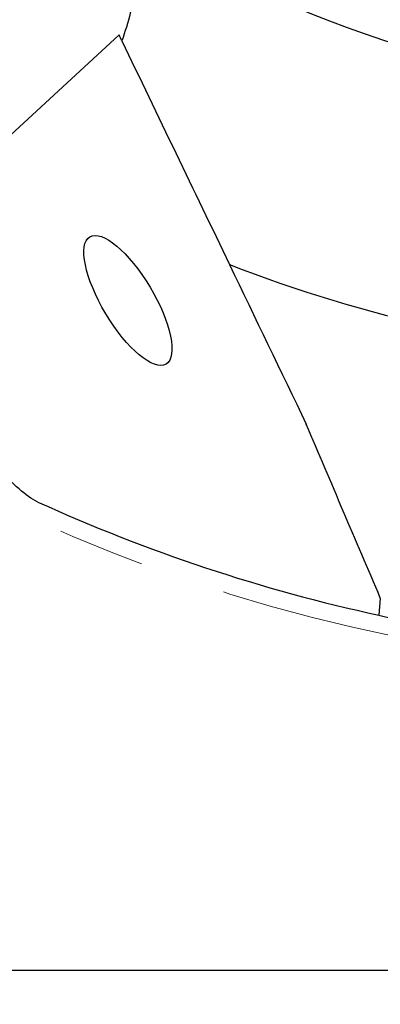
# Model space of a CAD drawing. Units: millimetres. Extents: x 15 to 204, y 6 to 291.
# Drawn here: x 123 to 134, y 175 to 204 of the extents above; entities that cross this region are included whole.
import ezdxf

# ---------------------------------------------------------------- set-up
doc = ezdxf.new("R2010")
doc.units = ezdxf.units.MM
doc.linetypes.add('CENTERX2', pattern=[20.32, 12.7, -2.54, 2.54, -2.54])
doc.layers.add('DÜNNE_LINIE', color=7, linetype='Continuous')
doc.styles.add('SLDTEXTSTYLE1', font='TXT', dxfattribs={"width": 0.75})
doc.dimstyles.new('SLDDIMSTYLE1', dxfattribs={"dimtxt": 3, "dimasz": 3, "dimexe": 0, "dimexo": 0.0625, "dimgap": 0.75, "dimtad": 1, "dimdec": 0, "dimrnd": 1e-09, "dimzin": 12, "dimdsep": 46, "dimtxsty": 'SLDTEXTSTYLE1', "dimsah": 1, "dimcen": 0.09, "dimadec": 0, "dimazin": 0, "dimtfac": 1, "dimtofl": 0, "dimtmove": 0, "dimatfit": 3, "dimfxl": 1, "dimfrac": 2, "dimtolj": 1, "dimtzin": 12, "dimarcsym": 0})

# ---------------------------------------------------------------- blocks, each defined once
blk = doc.blocks.new('*D5')
at = {"layer": 'DÜNNE_LINIE', "color": 7}
for p, q in [((94.22, 233.608), (94.22, 174.796)), ((194.371, 233.608), (194.371, 174.796)), ((94.22, 175.796), (194.371, 175.796))]:
    blk.add_line(p, q, dxfattribs=at)
for points in [[(94.22, 175.796), (97.22, 175.046), (97.22, 176.546)], [(194.371, 175.796), (191.371, 176.546), (191.371, 175.046)]]:
    blk.add_solid(points, dxfattribs=at)
at = {"layer": 'DÜNNE_LINIE', "color": 7, "char_height": 3, "attachment_point": 1, "style": 'SLDTEXTSTYLE1'}
for s, insert in [('%%c', (138.71, 179.663)), ('100', (143.233, 179.663))]:
    blk.add_mtext(s, dxfattribs=dict(at, insert=insert))

msp = doc.modelspace()

# ---------------------------------------------------------------- linework, layer by layer
at = {"color": 7, "linetype": 'Continuous', "lineweight": 30}
for p, q in [((118.475, 196.0363), (126.1606, 203.1234)), ((133.8055, 186.6674), (133.7664, 186.1642))]:
    msp.add_line(p, q, dxfattribs=at)
for radius, start, end in [(33.3, 238.2946, 269.15213), (41, 248.68457, 266.55348), (49.575, 245.56363, 257.73732), (49.575, 257.73732, 264.93098)]:
    msp.add_arc((144.2958, 234.6081), radius, start, end, dxfattribs=at)
msp.add_ellipse((126.421, 195.364), major_axis=(-1.1139, 1.8594), ratio=0.3488038, dxfattribs=at)
for points in [[(126.7949, 206.2777), (126.7987, 205.7099), (126.7552, 205.146), (126.571, 204.0295), (126.4316, 203.484), (126.2433, 202.9516)], [(123.7875, 189.4739), (123.6077, 189.5556), (123.4227, 189.6888), (123.0456, 190.0222), (122.8527, 190.2247), (122.6625, 190.449)]]:
    msp.add_open_spline(points, degree=3, knots=[0, 0, 0, 0, 0.5, 0.5, 1, 1, 1, 1], dxfattribs=at)
for points in [[(126.2433, 202.9516), (126.2171, 203.006), (126.1895, 203.0632), (126.1606, 203.1234)], [(126.2433, 202.9516), (127.294, 200.7698), (128.3435, 198.5905), (129.3922, 196.4128)], [(129.3922, 196.4128), (130.1412, 194.8574), (130.8902, 193.3021), (131.6392, 191.7469)], [(133.8055, 186.6674), (133.0826, 188.3602), (132.3605, 190.0533), (131.6392, 191.7469)]]:
    msp.add_open_spline(points, degree=3, dxfattribs=at)
at = {"layer": 'DÜNNE_LINIE', "color": 7, "linetype": 'CENTERX2', "lineweight": 0}
msp.add_circle((144.2958, 234.6081), 50.0754, dxfattribs=at)

# ---------------------------------------------------------------- dimensions: what is measured, and where the dimension line sits
at = {"layer": 'DÜNNE_LINIE', "color": 7}
dim = msp.add_linear_dim(base=(194.3712, 175.796), p1=(94.2204, 234.6081), p2=(194.3712, 234.6081), text='%%c<>', dimstyle='SLDDIMSTYLE1', dxfattribs=at)
dim.commit()
dim.dimension.update_dxf_attribs({"geometry": '*D5', "text_midpoint": (144.2958, 175.796), "dimtype": 160})

doc.saveas('drawing.dxf')
